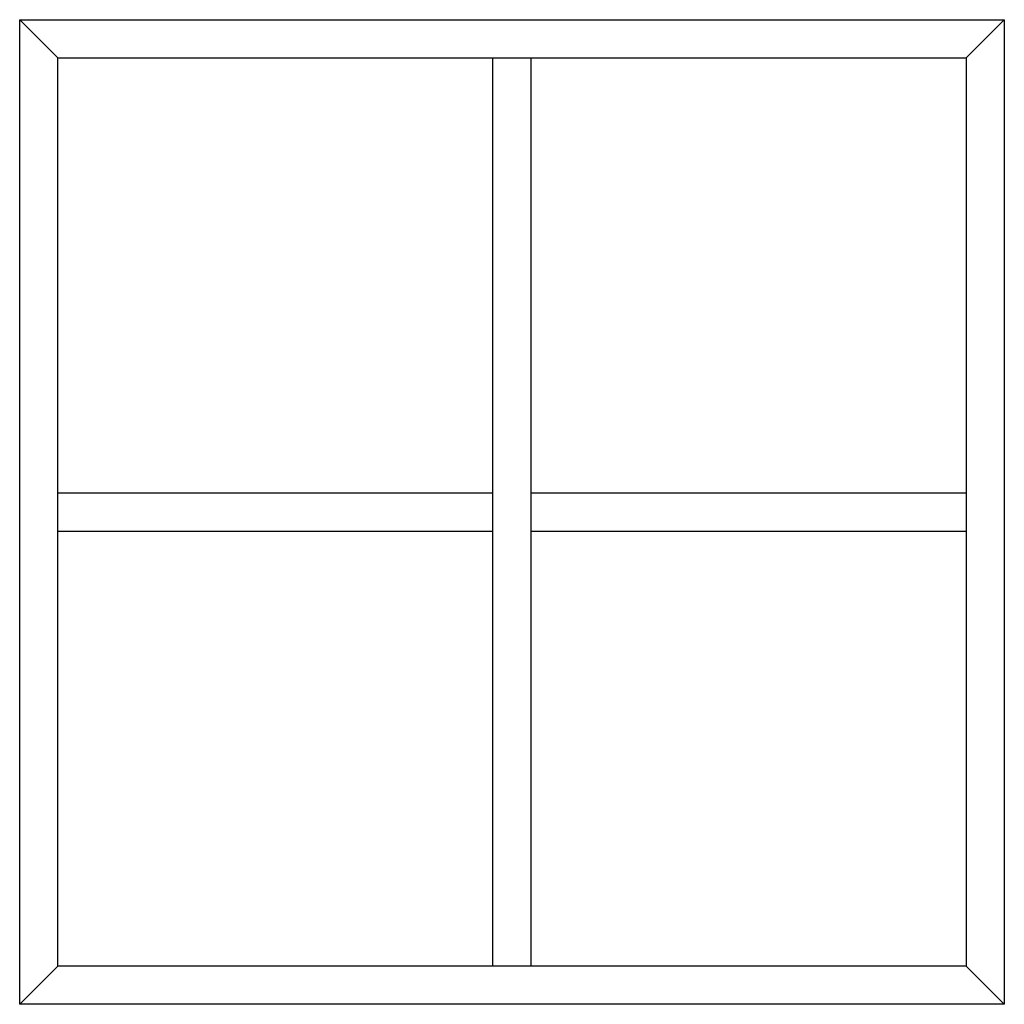
# Model space of a CAD drawing. Units: inches. Extents: x 4 to 46, y 4.1 to 46.1.
import ezdxf

# ---------------------------------------------------------------- set-up
doc = ezdxf.new("R2010")
doc.units = ezdxf.units.IN
doc.header["$MEASUREMENT"] = 0

# ---------------------------------------------------------------- blocks, each defined once
blk = doc.blocks.new('A$C62A67D55')
for p, q in [((0, 0), (0, 42)), ((0, 42), (42, 42)), ((1.625, 40.375), (0, 42)), ((42, 42), (40.375, 40.375)), ((42, 42), (42, 0)), ((1.625, 1.625), (1.625, 40.375)), ((1.625, 40.375), (40.375, 40.375)), ((20.187, 1.625), (20.187, 40.375)), ((21.812, 1.625), (21.812, 40.375)), ((40.375, 40.375), (40.375, 1.625)), ((1.625, 21.812), (20.187, 21.812)), ((21.812, 21.812), (40.375, 21.812)), ((1.625, 20.187), (20.187, 20.187)), ((21.812, 20.187), (40.375, 20.187)), ((1.625, 1.625), (0, 0)), ((40.375, 1.625), (1.625, 1.625)), ((42, 0), (40.375, 1.625)), ((42, 0), (0, 0))]:
    blk.add_line(p, q)

msp = doc.modelspace()

# ---------------------------------------------------------------- block references
msp.add_blockref('A$C62A67D55', (3.971, 4.054))

doc.saveas('drawing.dxf')
